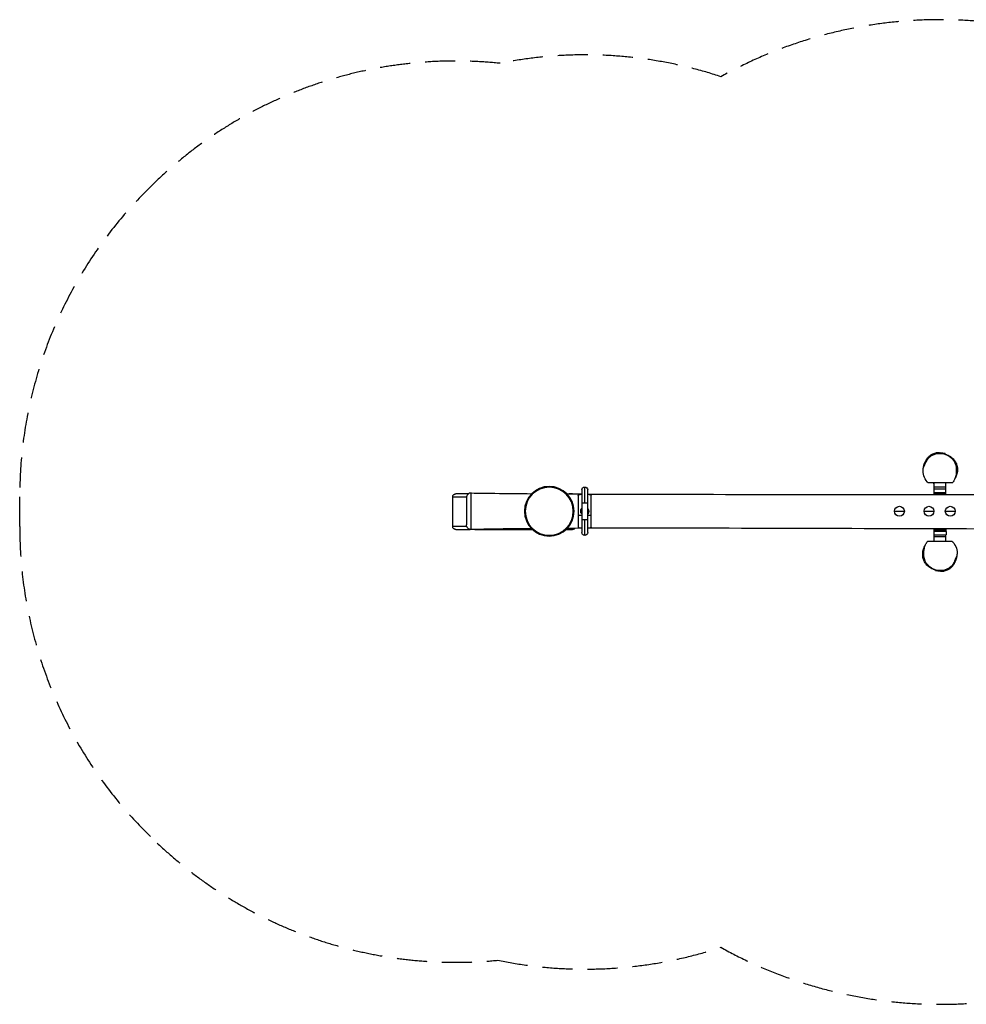
# Model space of a CAD drawing. Units: millimetres. Extents: x -3890 to 3890, y -2081 to 2081.
# Drawn here: x -3890 to 111, y -2081 to 2081 of the extents above; entities that cross this region are included whole.
import ezdxf

# ---------------------------------------------------------------- set-up
doc = ezdxf.new("R2010")
doc.units = ezdxf.units.MM
doc.header["$LTSCALE"] = 20
doc.linetypes.add('HIDDEN', pattern=[9.525, 6.35, -3.175])
doc.layers.add('2d', color=230, linetype='Continuous')
doc.layers.add('CSA-SafetyZone', color=63, linetype='HIDDEN')

msp = doc.modelspace()

# ---------------------------------------------------------------- linework, layer by layer
at = {"layer": '2d'}
for p, q in [((-18.3, 246.7), (-20, 246.7)), ((-20, 246.4), (-20, 246.7)), ((-14.1, 246.7), (-14.1, 246.7)), ((22, 246.7), (12.3, 246.7)), ((22, 244.3), (22, 246.7)), ((-51.7, 125), (53.4, 125)), ((-25, 74.4), (-25, 125)), ((25, 74.4), (25, 125)), ((-1514.3, 93.1), (-1514.3, -86.9)), ((-1501.8, 38.1), (-1501.8, 105.6)), ((-1489.3, -86.9), (-1489.3, 93.1)), ((25, 105), (-25, 105)), ((25, 97), (-25, 97)), ((-2059.9, -61.6), (-2059.9, 64.4)), ((-2059.9, 64.4), (-2001.4, 64.4)), ((-1993.8, 76.4), (-2047.1, 76.4)), ((-1552.9, 76.4), (-1567.1, 76.4)), ((-1529.3, 69.7), (-1529.3, -63.5)), ((-1515.2, 75), (-1514.3, 75)), ((-1489.3, 75), (-1488.4, 75)), ((-1474.3, -63.5), (-1474.3, 69.7)), ((-25, 82), (25, 82)), ((-25, 81.7), (25, 81.7)), ((-25, 76.7), (25, 76.7)), ((-25, 76.2), (25, 76.2)), ((-12.4, 81.7), (-12.4, 82)), ((12.7, 81.7), (12.7, 82)), ((-1514.3, 3.1), (-1518.8, 3.1)), ((-1514.3, 38.1), (-1489.3, 38.1)), ((-1489.3, 3.1), (-1484.8, 3.1)), ((-192.8, 3.1), (-150.8, 3.1)), ((-67.8, 3.1), (-25.8, 3.1)), ((22.2, 3.1), (64.2, 3.1)), ((-1514.3, -14.6), (-1529.3, -14.6)), ((-1514.3, -31.9), (-1489.3, -31.9)), ((-1501.8, -99.4), (-1501.8, -31.9)), ((-1474.3, -14.6), (-1489.3, -14.6)), ((-2000.3, -61.6), (-2059.9, -61.6)), ((-2047.1, -73.6), (-1985.3, -73.6)), ((-1965.9, -73.6), (-1723.5, -73.6)), ((-1580.1, -73.6), (-1552.9, -73.6)), ((-1515.2, -68.8), (-1514.3, -68.8)), ((-1489.3, -68.8), (-1488.4, -68.8)), ((-25, -125), (-25, -71.3)), ((25, -76.2), (-25, -76.2)), ((25, -76.7), (-25, -76.7)), ((25, -81.7), (-25, -81.7)), ((-24.8, -97), (-24.8, -82)), ((25.2, -82), (-24.8, -82)), ((-12.4, -82), (-12.4, -81.7)), ((12.7, -82), (12.7, -81.7)), ((25, -71.4), (25, -82)), ((25.2, -82), (25.2, -97)), ((25, -105), (-25, -105)), ((-24.8, -97), (25.2, -97)), ((25, -125), (25, -97)), ((51.7, -125), (-53.4, -125)), ((-20, -244.9), (-20, -246.7)), ((-20, -246.7), (-12.3, -246.7)), ((14.1, -246.7), (14.1, -246.7)), ((17.9, -246.7), (22, -246.7)), ((22, -246), (22, -246.7))]:
    msp.add_line(p, q, dxfattribs=at)
at = {"layer": '2d', "extrusion": (0, 0, -1)}
for radius in [105, 101.6]:
    msp.add_circle((1651.8, 3.1), radius, dxfattribs=at)
at = {"layer": '2d'}
for centre, radius in [((-1651.8, 3.1), 103), ((-171.8, 3.1), 21), ((-46.8, 3.1), 21), ((43.2, 3.1), 21)]:
    msp.add_circle(centre, radius, dxfattribs=at)
for centre, radius, start, end in [((1, 174.7), 75, 73.7398, 106.2602), ((-1981.8, 60.4), 20, 89.1313, 180), ((1, -174.7), 75, 253.7398, 286.2602)]:
    msp.add_arc(centre, radius, start, end, dxfattribs=at)
at = {"layer": '2d', "extrusion": (0, 0, -1)}
for centre, radius, start, end in [((3.8, 125), 23, 337.3183, 0), ((1501.8, 93.1), 12.5, 0, 180), ((24.5, 76.2), 0.5, 0, 90), ((-24.5, 76.2), 0.5, 90, 180), ((1501.8, 3.1), 17, 317.3214, 42.6785), ((1501.8, 3.1), 17, 137.3214, 222.6786), ((1981.8, -53.9), 20, 268.9062, 0), ((24.5, -76.2), 0.5, 270, 0), ((-24.5, -76.2), 0.5, 180, 270), ((1501.8, -86.9), 12.5, 180, 360)]:
    msp.add_arc(centre, radius, start, end, dxfattribs=at)
at = {"layer": '2d'}
for centre, major_axis, start_param, end_param in [((-1514.3, 71.4), (-15, 0), -1.570796, -1.511647), ((-1489.3, 71.4), (15, 0), 1.511647, 1.570796), ((-1514.3, -65.2), (15, 0), 4.65324, 4.712389), ((-1489.3, -65.2), (-15, 0), 1.570796, 1.629946)]:
    msp.add_ellipse(centre, major_axis=major_axis, ratio=0.238533, start_param=start_param, end_param=end_param, dxfattribs=at)
for points, knots in [([(-51.3, 229.6), (-50.7, 230.4), (-50, 231.2), (-48.8, 232.5), (-48.3, 233.1), (-47.2, 234.2), (-46.7, 234.8), (-45.6, 235.8), (-45, 236.4), (-44, 237.4), (-43.5, 237.8), (-42.5, 238.6), (-42, 239), (-40.8, 240), (-40.1, 240.5), (-38.3, 241.9), (-37.2, 242.5), (-34.1, 244.5), (-32.3, 245.4), (-27.4, 247.6), (-24.5, 248.6), (-17.6, 250.3), (-13.6, 250.7), (-4.3, 250.8), (0.2, 250.2), (3.8, 249.6)], [0, 0, 0, 0, 0.331766, 0.331766, 0.581356, 0.581356, 0.794322, 0.794322, 1.047174, 1.047174, 1.266682, 1.266682, 1.560123, 1.560123, 2.036195, 2.036195, 2.953178, 2.953178, 5.075359, 5.075359, 9.027621, 9.027621, 15.418112, 15.418112, 23.991574, 23.991574, 23.991574, 23.991574]), ([(-2.9, 249.6), (-3.4, 249.6), (-4, 249.7), (-5.1, 249.8), (-5.7, 249.8), (-7.4, 249.9), (-8.5, 250), (-9.8, 250), (-10.1, 250), (-10.6, 250), (-10.8, 250), (-11.6, 250), (-12, 250), (-13.3, 249.9), (-14.1, 249.9), (-15.2, 249.8), (-15.5, 249.8), (-16.1, 249.7), (-16.4, 249.7), (-16.8, 249.6), (-17, 249.6), (-17.4, 249.5), (-17.6, 249.5), (-17.9, 249.5), (-18, 249.4), (-18, 249.4), (-18, 249.4), (-17.9, 249.4), (-17.8, 249.4), (-17.4, 249.4), (-17.1, 249.4), (-16.4, 249.5), (-16.1, 249.5), (-15.5, 249.5), (-15.2, 249.6), (-14.5, 249.6), (-14.1, 249.6), (-13.3, 249.6), (-12.9, 249.7), (-11.6, 249.7), (-10.6, 249.7), (-9.1, 249.7), (-8.5, 249.7), (-7.7, 249.6), (-7.4, 249.6), (-6.9, 249.6), (-6.6, 249.6), (-5.7, 249.5), (-5.2, 249.5), (-4.6, 249.5)], [0.00385315, 0.00385315, 0.00385315, 0.00385315, 0.00557768, 0.00557768, 0.0074369, 0.0074369, 0.01115536, 0.01115536, 0.01208497, 0.01208497, 0.01301458, 0.01301458, 0.01487381, 0.01487381, 0.01859226, 0.01859226, 0.02045149, 0.02045149, 0.02231071, 0.02231071, 0.02416994, 0.02416994, 0.02602916, 0.02602916, 0.02974762, 0.02974762, 0.03160684, 0.03160684, 0.03346607, 0.03346607, 0.03718452, 0.03718452, 0.03904375, 0.03904375, 0.04090297, 0.04090297, 0.0427622, 0.0427622, 0.04462143, 0.04462143, 0.04833988, 0.04833988, 0.0501991, 0.0501991, 0.05112872, 0.05112872, 0.05205833, 0.05205833, 0.0538471, 0.0538471, 0.0538471, 0.0538471]), ([(-51.7, 125), (-52.6, 125.9), (-66.8, 140.7), (-77.9, 173.4), (-64.6, 200.2), (-59.9, 210), (-59, 211.7)], [0.4494664, 0.4494664, 0.4494664, 0.4494664, 0.4584995, 0.5868563, 0.6469876, 0.6601309, 0.6601309, 0.6601309, 0.6601309]), ([(-71.8, 176.5), (-71.4, 181.3), (-70.8, 186.1), (-68.7, 195.7), (-67.5, 200.3), (-64.5, 207.8), (-63.8, 209.6), (-62.2, 212.8), (-61.6, 214), (-60.4, 216.4), (-59.8, 217.4), (-58.6, 219.4), (-58.1, 220.2), (-57.2, 221.7), (-56.9, 222), (-56.4, 222.8), (-56.2, 223.1), (-55.8, 223.7), (-55.6, 224), (-54.8, 225.1), (-54.3, 225.8), (-53, 227.6), (-52.2, 228.6), (-51.3, 229.6)], [0, 0, 0, 0, 10.000651, 10.000651, 18.18594, 18.18594, 20.484232, 20.484232, 21.756268, 21.756268, 22.615524, 22.615524, 23.163899, 23.163899, 23.356646, 23.356646, 23.482213, 23.482213, 23.608627, 23.608627, 23.866683, 23.866683, 24.303521, 24.303521, 24.303521, 24.303521]), ([(-59, 211.7), (-55.7, 218.4), (-44.9, 237.6), (-5.9, 252.7), (37.3, 240.9), (57.6, 219.1), (62.7, 207.9), (68.4, 195.8), (70.2, 171.6), (65.5, 147), (61.4, 137.8)], [0.6601309, 0.6601309, 0.6601309, 0.6601309, 0.7099355, 0.8093799, 0.9152953, 1, 1, 1, 1.0920795, 1.1601309, 1.1601309, 1.1601309, 1.1601309]), ([(-8.4, 249.1), (-8.8, 249.1), (-9.2, 249.1), (-10.1, 249), (-10.6, 249), (-11.6, 249), (-12, 248.9), (-13.4, 248.9), (-14.1, 248.8), (-15.2, 248.7), (-15.5, 248.6), (-16.1, 248.5), (-16.4, 248.5), (-16.8, 248.4), (-17, 248.4), (-17.4, 248.3), (-17.6, 248.3), (-17.9, 248.2), (-18, 248.2), (-18, 248.2), (-18, 248.2), (-17.9, 248.2), (-17.8, 248.2), (-17.4, 248.2), (-17.1, 248.2), (-16.4, 248.3), (-16.1, 248.3), (-15.5, 248.4), (-15.2, 248.4), (-14.5, 248.5), (-14.1, 248.5), (-13.3, 248.5), (-12.9, 248.6), (-12.1, 248.6), (-11.7, 248.6), (-11.3, 248.7)], [0.00972107, 0.00972107, 0.00972107, 0.00972107, 0.01114868, 0.01114868, 0.0130068, 0.0130068, 0.01486491, 0.01486491, 0.01858114, 0.01858114, 0.02043925, 0.02043925, 0.02229737, 0.02229737, 0.02415548, 0.02415548, 0.02601359, 0.02601359, 0.02972982, 0.02972982, 0.03158794, 0.03158794, 0.03344605, 0.03344605, 0.03716228, 0.03716228, 0.03902039, 0.03902039, 0.04087851, 0.04087851, 0.04273662, 0.04273662, 0.04459473, 0.04459473, 0.04619114, 0.04619114, 0.04619114, 0.04619114]), ([(-15, 247.2), (-15, 247.2), (-14.9, 247.2), (-14.5, 247.3), (-14.1, 247.3), (-13.3, 247.4), (-12.9, 247.5), (-11.6, 247.6), (-10.6, 247.7), (-9.1, 247.9), (-8.6, 247.9), (-7.5, 248), (-6.9, 248), (-5.2, 248.1), (-4, 248.1), (-2.2, 248.1), (-1.5, 248.1), (-0.3, 248.1), (0.3, 248.1), (1, 248)], [0.04057223, 0.04057223, 0.04057223, 0.04057223, 0.04091077, 0.04091077, 0.04277035, 0.04277035, 0.04462993, 0.04462993, 0.04834909, 0.04834909, 0.05020867, 0.05020867, 0.05206825, 0.05206825, 0.05578741, 0.05578741, 0.05764699, 0.05764699, 0.05950657, 0.05950657, 0.05950657, 0.05950657]), ([(1, 248), (2.2, 248), (3.4, 247.9), (5.9, 247.7), (7.1, 247.5), (8.5, 247.3), (8.8, 247.3), (9.1, 247.2)], [0.059506573, 0.059506573, 0.059506573, 0.059506573, 0.063244038, 0.063244038, 0.066981503, 0.066981503, 0.067973819, 0.067973819, 0.067973819, 0.067973819]), ([(22, 245), (22.2, 244.9), (22.4, 244.8), (23.1, 244.4), (23.6, 244.2), (24.1, 244)], [-174.150605, -174.150605, -174.150605, -174.150605, -173.544376, -173.544376, -172.219817, -172.219817, -172.219817, -172.219817]), ([(22, 244.7), (22.1, 244.7), (22.2, 244.6), (22.8, 244.4), (23.4, 244.2), (24.6, 243.8), (25.3, 243.6), (27.1, 242.9), (28, 242.5), (30.9, 241.3), (32.6, 240.6), (37.7, 238), (40.7, 236.2), (48.1, 231.3), (52, 228), (59.8, 220), (63.2, 215.2), (68.2, 206.2), (69.9, 201.8), (72.9, 190.5), (73.6, 183.5), (73.1, 174.5), (72.9, 172.5), (72.9, 172.5)], [0.268486, 0.268486, 0.268486, 0.268486, 0.302604, 0.302604, 0.487864, 0.487864, 0.763051, 0.763051, 1.236212, 1.236212, 2.21063, 2.21063, 4.454472, 4.454472, 8.253233, 8.253233, 13.466696, 13.466696, 19.097924, 19.097924, 26.238283, 26.238283, 29.174192, 29.174192, 29.174192, 29.174192]), ([(73.2, 176.4), (73.6, 168.9), (72, 161.9), (68.2, 150.9), (65.8, 145.8), (62.8, 141.1)], [-102.613531, -102.613531, -102.613531, -102.613531, -84.522453, -84.522453, -68.045509, -68.045509, -68.045509, -68.045509]), ([(-51.7, 125), (-51.7, 125), (-51.7, 125), (-51.9, 125), (-52, 125), (-52.2, 125), (-52.4, 125), (-52.5, 125), (-52.6, 125), (-52.6, 125)], [0.172405, 0.172405, 0.172405, 0.172405, 0.1938049, 0.1938049, 0.2422562, 0.2422562, 0.2907074, 0.2907074, 0.3369332, 0.3369332, 0.3369332, 0.3369332]), ([(-2059.9, 64.4), (-2059.9, 64.8), (-2059.8, 65.1), (-2059.8, 65.9), (-2059.7, 66.3), (-2059.5, 67.1), (-2059.4, 67.5), (-2059.2, 68.2), (-2059.1, 68.6), (-2058.8, 69.2), (-2058.6, 69.6), (-2058.2, 70.3), (-2058, 70.6), (-2057.5, 71.3), (-2057.3, 71.6), (-2056.8, 72.2), (-2056.5, 72.5), (-2056, 73), (-2055.7, 73.3), (-2055, 73.8), (-2054.7, 74.1), (-2053.9, 74.5), (-2053.6, 74.7), (-2052.8, 75.1), (-2052.5, 75.3), (-2051.7, 75.6), (-2051.3, 75.7), (-2050.5, 76), (-2050.1, 76.1), (-2049.2, 76.2), (-2048.8, 76.3), (-2047.9, 76.4), (-2047.5, 76.4), (-2047.1, 76.4)], [0, 0, 0, 0, 1.090074, 1.090074, 2.180147, 2.180147, 3.270221, 3.270221, 4.360295, 4.360295, 5.482645, 5.482645, 6.604994, 6.604994, 7.727344, 7.727344, 8.849694, 8.849694, 10.014121, 10.014121, 11.178548, 11.178548, 12.342975, 12.342975, 13.507402, 13.507402, 14.711321, 14.711321, 15.91524, 15.91524, 17.119159, 17.119159, 18.323078, 18.323078, 18.323078, 18.323078]), ([(-2001.8, 60.4), (-2001.8, 60.4), (-2001.8, 60.3), (-2001.8, 60.2), (-2001.8, 60.1), (-2001.8, 59.8), (-2001.8, 59.7), (-2001.8, 59.3), (-2001.8, 59.1), (-2001.8, 58.7), (-2001.8, 58.5), (-2001.8, 58.1), (-2001.8, 57.9), (-2001.8, 57.5), (-2001.8, 57.2), (-2001.8, 56.6), (-2001.8, 56.4), (-2001.8, 55.7), (-2001.8, 55.3), (-2001.8, 54.2), (-2001.8, 53.7), (-2001.8, 52.4), (-2001.8, 51.7), (-2001.8, 50.2), (-2001.8, 49.5), (-2001.8, 48.4), (-2001.8, 48), (-2001.8, 47.3), (-2001.8, 46.9), (-2001.8, 46.1), (-2001.8, 45.7), (-2001.8, 44.9), (-2001.8, 44.5), (-2001.8, 43.8), (-2001.8, 43.5), (-2001.8, 42.6), (-2001.8, 42), (-2001.8, 40.6), (-2001.8, 39.8), (-2001.8, 37.9), (-2001.8, 36.9), (-2001.8, 34.9), (-2001.8, 34.1), (-2001.8, 31.7), (-2001.8, 30.3), (-2001.8, 27.2), (-2001.8, 25.5), (-2001.8, 22.3), (-2001.8, 20.8), (-2001.8, 18.9), (-2001.8, 18.7), (-2001.8, 17.8), (-2001.8, 17.1), (-2001.8, 15.5), (-2001.8, 14.6), (-2001.8, 12.2), (-2001.8, 10.8), (-2001.8, 8), (-2001.8, 6.6), (-2001.8, 3.6), (-2001.8, 1.9), (-2001.8, -0.3), (-2001.8, -0.8), (-2001.8, -1.3), (-2001.8, -2.5), (-2001.8, -3.8), (-2001.8, -6.3), (-2001.8, -7.6), (-2001.8, -9.8), (-2001.8, -10.7), (-2001.8, -12.6), (-2001.8, -13.5), (-2001.8, -14.7), (-2001.8, -15.1), (-2001.8, -16.3), (-2001.8, -17.1), (-2001.8, -18.7), (-2001.8, -19.4), (-2001.8, -20.6), (-2001.8, -21), (-2001.8, -21.7), (-2001.8, -21.9), (-2001.8, -22.7), (-2001.8, -23.4), (-2001.8, -24.6), (-2001.8, -25.3), (-2001.8, -26.8), (-2001.8, -27.6), (-2001.8, -29.3), (-2001.8, -30.1), (-2001.8, -31.7), (-2001.8, -32.5), (-2001.8, -34.3), (-2001.8, -35.3), (-2001.8, -37.3), (-2001.8, -38.3), (-2001.8, -40.5), (-2001.8, -41.6), (-2001.8, -43.8), (-2001.8, -45), (-2001.8, -46.5), (-2001.8, -46.9), (-2001.8, -47.9), (-2001.8, -48.4), (-2001.8, -49.6), (-2001.8, -50.3), (-2001.8, -51.2), (-2001.8, -51.5), (-2001.8, -52), (-2001.8, -52.2), (-2001.8, -52.5), (-2001.8, -52.7), (-2001.8, -53.1), (-2001.8, -53.2), (-2001.8, -53.5), (-2001.8, -53.6), (-2001.8, -53.8), (-2001.8, -53.8), (-2001.8, -53.9), (-2001.8, -53.9), (-2001.8, -53.9), (-2001.8, -53.9), (-2001.8, -53.9)], [254.671176, 254.671176, 254.671176, 254.671176, 257.05444, 257.05444, 259.611675, 259.611675, 262.168909, 262.168909, 263.979879, 263.979879, 265.790849, 265.790849, 267.110521, 267.110521, 269.03712, 269.03712, 270.536425, 270.536425, 273.19124, 273.19124, 276.214229, 276.214229, 279.737, 279.737, 283.046026, 283.046026, 284.775421, 284.775421, 286.504816, 286.504816, 288.234211, 288.234211, 289.963601, 289.963601, 291.291905, 291.291905, 293.810729, 293.810729, 297.085199, 297.085199, 301.342011, 301.342011, 304.690693, 304.690693, 310.136566, 310.136566, 315.964824, 315.964824, 321.140741, 321.140741, 322.023292, 322.023292, 324.168571, 324.168571, 327.196401, 327.196401, 331.68353, 331.68353, 335.809165, 335.809165, 340.974591, 340.974591, 342.464394, 342.464394, 342.464394, 346.206438, 346.206438, 349.948482, 349.948482, 352.770813, 352.770813, 355.593139, 355.593139, 356.788021, 356.788021, 359.459186, 359.459186, 362.130347, 362.130347, 363.631036, 363.631036, 364.543556, 364.543556, 366.899247, 366.899247, 369.577064, 369.577064, 373.185264, 373.185264, 376.96254, 376.96254, 380.880176, 380.880176, 385.828265, 385.828265, 391.187944, 391.187944, 397.259826, 397.259826, 403.744786, 403.744786, 405.996564, 405.996564, 409.391216, 409.391216, 413.758985, 413.758985, 416.066365, 416.066365, 417.35175, 417.35175, 419.139365, 419.139365, 420.92698, 420.92698, 422.481567, 422.481567, 424.036149, 424.036149, 424.574526, 424.574526, 425.194553, 425.194553, 425.194553, 425.194553]), ([(-1981.5, -73.9), (-1981.4, -73.9), (-1981.4, -73.9), (-1981.4, -73.9), (-1981.4, -73.8), (-1981.4, -73.7), (-1981.4, -73.6), (-1981.4, -73.3), (-1981.4, -73), (-1981.4, -72.6), (-1981.4, -72.3), (-1981.4, -71.7), (-1981.4, -71.4), (-1981.4, -70.8), (-1981.4, -70.6), (-1981.4, -69.9), (-1981.5, -69.5), (-1981.5, -68.2), (-1981.5, -67.4), (-1981.5, -65.9), (-1981.5, -65.2), (-1981.6, -64.1), (-1981.6, -63.7), (-1981.6, -62), (-1981.6, -60.7), (-1981.7, -58.3), (-1981.7, -57.2), (-1981.7, -54.9), (-1981.7, -53.7), (-1981.8, -51.5), (-1981.8, -50.4), (-1981.8, -48.3), (-1981.8, -47.3), (-1981.8, -45.3), (-1981.8, -44.3), (-1981.8, -42.2), (-1981.8, -41.1), (-1981.7, -39.1), (-1981.7, -38.2), (-1981.7, -36.4), (-1981.7, -35.5), (-1981.7, -34.2), (-1981.7, -33.8), (-1981.7, -32.8), (-1981.7, -32.2), (-1981.7, -30.3), (-1981.6, -29), (-1981.6, -26.2), (-1981.6, -24.7), (-1981.6, -22.4), (-1981.5, -21.6), (-1981.5, -19.1), (-1981.5, -17.4), (-1981.5, -14.1), (-1981.5, -12.5), (-1981.5, -8.9), (-1981.5, -6.9), (-1981.5, -3.1), (-1981.5, -1.3), (-1981.5, 0.5), (-1981.5, 1.2), (-1981.5, 1.9), (-1981.5, 4.9), (-1981.5, 7.3), (-1981.5, 11.3), (-1981.5, 13.1), (-1981.5, 16.7), (-1981.5, 18.6), (-1981.6, 21.7), (-1981.6, 22.9), (-1981.6, 25), (-1981.6, 25.8), (-1981.6, 27), (-1981.6, 27.4), (-1981.6, 29.7), (-1981.6, 31.7), (-1981.6, 35.8), (-1981.6, 38), (-1981.7, 41.9), (-1981.7, 43.7), (-1981.7, 46.6), (-1981.7, 47.6), (-1981.7, 50), (-1981.7, 51.3), (-1981.7, 53.5), (-1981.7, 54.4), (-1981.7, 56), (-1981.7, 56.7), (-1981.7, 57.8), (-1981.7, 58.1), (-1981.8, 58.9), (-1981.8, 59.4), (-1981.8, 60.3), (-1981.8, 60.8), (-1981.8, 61.7), (-1981.8, 62.1), (-1981.8, 63), (-1981.8, 63.5), (-1981.8, 64.8), (-1981.8, 65.7), (-1981.8, 67.5), (-1981.7, 68.4), (-1981.7, 70.1), (-1981.7, 70.8), (-1981.7, 72.3), (-1981.7, 72.9), (-1981.7, 73.9), (-1981.7, 74.2), (-1981.7, 75), (-1981.7, 75.5), (-1981.7, 76.2), (-1981.7, 76.5), (-1981.6, 77.1), (-1981.6, 77.5), (-1981.6, 78.2), (-1981.6, 78.5), (-1981.6, 79.2), (-1981.6, 79.5), (-1981.6, 80), (-1981.5, 80.1), (-1981.5, 80.3), (-1981.5, 80.4), (-1981.5, 80.4)], [-425.194553, -425.194553, -425.194553, -425.194553, -424.574526, -424.574526, -424.036149, -424.036149, -422.481567, -422.481567, -420.92698, -420.92698, -419.139365, -419.139365, -417.35175, -417.35175, -416.066365, -416.066365, -413.758985, -413.758985, -409.391216, -409.391216, -405.996564, -405.996564, -403.744786, -403.744786, -397.259826, -397.259826, -391.187944, -391.187944, -385.828265, -385.828265, -380.880176, -380.880176, -376.96254, -376.96254, -373.185264, -373.185264, -369.577064, -369.577064, -366.899247, -366.899247, -364.543556, -364.543556, -363.631036, -363.631036, -362.130347, -362.130347, -359.459186, -359.459186, -356.788021, -356.788021, -355.593139, -355.593139, -352.770813, -352.770813, -349.948482, -349.948482, -346.206438, -346.206438, -342.464394, -342.464394, -342.464394, -340.974591, -340.974591, -335.809165, -335.809165, -331.68353, -331.68353, -327.196401, -327.196401, -324.168571, -324.168571, -322.023292, -322.023292, -321.140741, -321.140741, -315.964824, -315.964824, -310.136566, -310.136566, -304.690693, -304.690693, -301.342011, -301.342011, -297.085199, -297.085199, -293.810729, -293.810729, -291.291905, -291.291905, -289.963601, -289.963601, -288.234211, -288.234211, -286.504816, -286.504816, -284.775421, -284.775421, -283.046026, -283.046026, -279.737, -279.737, -276.214229, -276.214229, -273.19124, -273.19124, -270.536425, -270.536425, -269.03712, -269.03712, -267.110521, -267.110521, -265.790849, -265.790849, -263.979879, -263.979879, -262.168909, -262.168909, -259.611675, -259.611675, -257.05444, -257.05444, -254.671176, -254.671176, -254.671176, -254.671176]), ([(-1981.5, 80.4), (-1948.2, 79.9), (-1914.9, 79.4), (-1829.7, 78.4), (-1777.8, 77.9), (-1725.9, 77.5)], [0, 0, 0, 0, 10.000039, 10.000039, 25.561817, 25.561817, 25.561817, 25.561817]), ([(-1552.9, 76.4), (-1552.5, 76.4), (-1552.1, 76.4), (-1551.5, 76.3), (-1551.4, 76.3), (-1551.3, 76.3)], [-18.323078, -18.323078, -18.323078, -18.323078, -17.119159, -17.119159, -16.829105, -16.829105, -16.829105, -16.829105]), ([(-1529.3, 69.7), (-1529.3, 70.3), (-1529.2, 70.7), (-1529, 71), (-1529, 71.1), (-1529, 71.1), (-1529, 71.1), (-1529, 71.1), (-1529, 71.1), (-1529, 71.1), (-1529, 71.2), (-1528.9, 71.2), (-1528.9, 71.2), (-1528.9, 71.3), (-1528.8, 71.4), (-1528.6, 71.7), (-1528.4, 71.9), (-1528.2, 72.1), (-1528.1, 72.2), (-1527.9, 72.4), (-1527.8, 72.4), (-1527.4, 72.7), (-1527.2, 72.8), (-1526.7, 73.1), (-1526.4, 73.2), (-1525.8, 73.4), (-1525.5, 73.6), (-1523.9, 74.1), (-1522.4, 74.4), (-1519, 74.8), (-1517.2, 74.9), (-1515.2, 75)], [0, 0, 0, 0, 0.125, 0.125, 0.140625, 0.140625, 0.142578, 0.142578, 0.144531, 0.144531, 0.148438, 0.148438, 0.15625, 0.15625, 0.1875, 0.1875, 0.25, 0.25, 0.28125, 0.28125, 0.3125, 0.3125, 0.375, 0.375, 0.4375, 0.4375, 0.5, 0.5, 0.75, 0.75, 1, 1, 1, 1]), ([(-1489.3, 76), (-1344.8, 75.3), (-1200.4, 75), (-792.1, 74.5), (-528.2, 74.4), (80.4, 74.3), (425.1, 74.6), (1008.5, 76.3), (1247.1, 77.2), (1485.7, 78.3)], [49.222059, 49.222059, 49.222059, 49.222059, 92.568687, 92.568687, 171.716152, 171.716152, 275.148328, 275.148328, 346.724884, 346.724884, 346.724884, 346.724884]), ([(-1488.4, 75), (-1487.2, 74.9), (-1486.3, 74.9), (-1485.5, 74.8), (-1485.4, 74.8), (-1485.3, 74.8), (-1485.3, 74.8), (-1485.3, 74.8), (-1485.3, 74.8), (-1485.2, 74.8), (-1485.2, 74.8), (-1485.1, 74.8), (-1485.1, 74.8), (-1484.8, 74.8), (-1484.6, 74.8), (-1483.9, 74.7), (-1483.5, 74.7), (-1482.8, 74.6), (-1482.6, 74.6), (-1482.2, 74.5), (-1482, 74.5), (-1481.4, 74.4), (-1481, 74.3), (-1480.2, 74.1), (-1479.9, 74.1), (-1479.3, 73.9), (-1479.1, 73.9), (-1478.9, 73.8), (-1478.8, 73.8), (-1478.6, 73.7), (-1478.6, 73.7), (-1475.8, 72.8), (-1474.4, 71.6), (-1474.3, 69.7)], [0, 0, 0, 0, 0.125, 0.125, 0.140625, 0.140625, 0.142578, 0.142578, 0.144531, 0.144531, 0.148438, 0.148438, 0.15625, 0.15625, 0.1875, 0.1875, 0.25, 0.25, 0.28125, 0.28125, 0.3125, 0.3125, 0.375, 0.375, 0.4375, 0.4375, 0.46875, 0.46875, 0.484375, 0.484375, 0.5, 0.5, 1, 1, 1, 1]), ([(-2047.1, -73.6), (-2047.5, -73.6), (-2047.9, -73.6), (-2048.8, -73.5), (-2049.2, -73.5), (-2050.1, -73.3), (-2050.5, -73.2), (-2051.3, -72.9), (-2051.7, -72.8), (-2052.5, -72.5), (-2052.8, -72.3), (-2053.6, -72), (-2053.9, -71.8), (-2054.7, -71.3), (-2055, -71), (-2055.7, -70.5), (-2056, -70.3), (-2056.5, -69.7), (-2056.8, -69.5), (-2057.3, -68.8), (-2057.5, -68.5), (-2058, -67.8), (-2058.2, -67.5), (-2058.6, -66.8), (-2058.8, -66.5), (-2059.1, -65.8), (-2059.2, -65.4), (-2059.4, -64.7), (-2059.5, -64.3), (-2059.7, -63.5), (-2059.8, -63.1), (-2059.8, -62.4), (-2059.9, -62), (-2059.9, -61.6)], [-18.323078, -18.323078, -18.323078, -18.323078, -17.119159, -17.119159, -15.91524, -15.91524, -14.711321, -14.711321, -13.507402, -13.507402, -12.342975, -12.342975, -11.178548, -11.178548, -10.014121, -10.014121, -8.849694, -8.849694, -7.727344, -7.727344, -6.604994, -6.604994, -5.482645, -5.482645, -4.360295, -4.360295, -3.270221, -3.270221, -2.180147, -2.180147, -1.090074, -1.090074, 0, 0, 0, 0]), ([(-1726.9, -70.4), (-1739.8, -70.5), (-1752.8, -70.6), (-1837.6, -71.5), (-1909.6, -72.5), (-1981.5, -73.9)], [370.524471, 370.524471, 370.524471, 370.524471, 374.412196, 374.412196, 395.987148, 395.987148, 395.987148, 395.987148]), ([(-1542.8, -69), (-1542.9, -69), (-1542.9, -69.1), (-1543.2, -69.5), (-1543.5, -69.7), (-1544, -70.3), (-1544.3, -70.5), (-1545, -71), (-1545.3, -71.3), (-1546.1, -71.8), (-1546.4, -72), (-1547.2, -72.3), (-1547.5, -72.5), (-1548.3, -72.8), (-1548.7, -72.9), (-1549.5, -73.2), (-1549.9, -73.3), (-1550.8, -73.5), (-1551.2, -73.5), (-1552.1, -73.6), (-1552.5, -73.6), (-1552.9, -73.6)], [7.545671, 7.545671, 7.545671, 7.545671, 7.727344, 7.727344, 8.849694, 8.849694, 10.014121, 10.014121, 11.178548, 11.178548, 12.342975, 12.342975, 13.507402, 13.507402, 14.711321, 14.711321, 15.91524, 15.91524, 17.119159, 17.119159, 18.323078, 18.323078, 18.323078, 18.323078]), ([(-1515.2, -68.8), (-1516.4, -68.7), (-1517.4, -68.7), (-1518.2, -68.6), (-1518.3, -68.6), (-1518.4, -68.6), (-1518.4, -68.6), (-1518.4, -68.6), (-1518.4, -68.6), (-1518.4, -68.6), (-1518.5, -68.6), (-1518.5, -68.6), (-1518.6, -68.6), (-1518.9, -68.6), (-1519.1, -68.6), (-1519.7, -68.5), (-1520.2, -68.5), (-1520.8, -68.4), (-1521, -68.4), (-1521.5, -68.3), (-1521.7, -68.3), (-1522.3, -68.2), (-1522.7, -68.1), (-1523.4, -68), (-1523.8, -67.9), (-1524.3, -67.7), (-1524.5, -67.7), (-1524.8, -67.6), (-1524.9, -67.6), (-1525, -67.5), (-1525.1, -67.5), (-1527.9, -66.6), (-1529.3, -65.4), (-1529.3, -63.5)], [0, 0, 0, 0, 0.125, 0.125, 0.140625, 0.140625, 0.142578, 0.142578, 0.144531, 0.144531, 0.148438, 0.148438, 0.15625, 0.15625, 0.1875, 0.1875, 0.25, 0.25, 0.28125, 0.28125, 0.3125, 0.3125, 0.375, 0.375, 0.4375, 0.4375, 0.46875, 0.46875, 0.484375, 0.484375, 0.5, 0.5, 1, 1, 1, 1]), ([(-1474.3, -63.5), (-1474.4, -64.1), (-1474.5, -64.5), (-1474.6, -64.8), (-1474.7, -64.9), (-1474.7, -64.9), (-1474.7, -64.9), (-1474.7, -64.9), (-1474.7, -64.9), (-1474.7, -65), (-1474.7, -65), (-1474.7, -65), (-1474.7, -65), (-1474.8, -65.1), (-1474.9, -65.2), (-1475.1, -65.5), (-1475.2, -65.7), (-1475.5, -65.9), (-1475.6, -66), (-1475.8, -66.2), (-1475.9, -66.2), (-1476.2, -66.5), (-1476.5, -66.6), (-1477, -66.9), (-1477.2, -67), (-1477.8, -67.3), (-1478.1, -67.4), (-1479.8, -67.9), (-1481.3, -68.2), (-1484.6, -68.6), (-1486.5, -68.7), (-1488.4, -68.8)], [0, 0, 0, 0, 0.125, 0.125, 0.140625, 0.140625, 0.142578, 0.142578, 0.144531, 0.144531, 0.148438, 0.148438, 0.15625, 0.15625, 0.1875, 0.1875, 0.25, 0.25, 0.28125, 0.28125, 0.3125, 0.3125, 0.375, 0.375, 0.4375, 0.4375, 0.5, 0.5, 0.75, 0.75, 1, 1, 1, 1]), ([(1485.7, -74.5), (1349.4, -74.8), (1213.2, -74.9), (853.6, -74.6), (630.2, -73.7), (181.6, -71.9), (-43.7, -71.2), (-545.4, -69.9), (-821.7, -69), (-1227.9, -68.2), (-1357.7, -68.2), (-1487.6, -68.7)], [49.264597, 49.264597, 49.264597, 49.264597, 90.13545, 90.13545, 157.143312, 157.143312, 224.738254, 224.738254, 307.642566, 307.642566, 346.595582, 346.595582, 346.595582, 346.595582]), ([(-73.2, -176.4), (-73.6, -168.9), (-72, -161.9), (-68.2, -150.9), (-65.8, -145.8), (-62.8, -141.1)], [-102.613533, -102.613533, -102.613533, -102.613533, -84.522453, -84.522453, -68.045513, -68.045513, -68.045513, -68.045513]), ([(59, -211.7), (55.7, -218.4), (44.9, -237.6), (5.9, -252.7), (-37.3, -240.9), (-57.6, -219.1), (-62.7, -207.9), (-68.4, -195.8), (-70.2, -171.6), (-65.5, -147), (-61.4, -137.8)], [0.6601309, 0.6601309, 0.6601309, 0.6601309, 0.7099355, 0.8093799, 0.9152953, 1, 1, 1, 1.0920795, 1.1601309, 1.1601309, 1.1601309, 1.1601309]), ([(51.7, -125), (51.7, -125), (51.7, -125), (51.9, -125), (52, -125), (52.2, -125), (52.4, -125), (52.5, -125), (52.6, -125), (52.6, -125)], [0.172405, 0.172405, 0.172405, 0.172405, 0.1938049, 0.1938049, 0.2422562, 0.2422562, 0.2907074, 0.2907074, 0.3369332, 0.3369332, 0.3369332, 0.3369332]), ([(51.7, -125), (52.6, -125.9), (66.8, -140.7), (77.9, -173.4), (64.6, -200.2), (59.9, -210), (59, -211.7)], [0.4494664, 0.4494664, 0.4494664, 0.4494664, 0.4584995, 0.5868563, 0.6469876, 0.6601309, 0.6601309, 0.6601309, 0.6601309]), ([(-20, -245.3), (-20.3, -245.2), (-20.6, -245.1), (-21.3, -244.9), (-21.8, -244.7), (-22.8, -244.4), (-23.4, -244.2), (-24.6, -243.8), (-25.3, -243.6), (-27, -242.9), (-28, -242.5), (-30.9, -241.3), (-32.6, -240.6), (-37.7, -238), (-40.7, -236.2), (-48.1, -231.3), (-52, -228), (-59.8, -220), (-63.2, -215.2), (-68.2, -206.2), (-69.9, -201.8), (-72.9, -190.5), (-73.6, -183.5), (-73.1, -174.5), (-72.9, -172.5), (-72.9, -172.5)], [0.06706, 0.06706, 0.06706, 0.06706, 0.151998, 0.151998, 0.302604, 0.302604, 0.487862, 0.487862, 0.763045, 0.763045, 1.236197, 1.236197, 2.210592, 2.210592, 4.45437, 4.45437, 8.253076, 8.253076, 13.466511, 13.466511, 19.09774, 19.09774, 26.237863, 26.237863, 29.174183, 29.174183, 29.174183, 29.174183]), ([(71.8, -176.5), (71.4, -181.3), (70.8, -186.1), (68.7, -195.7), (67.5, -200.3), (64.5, -207.8), (63.8, -209.6), (62.2, -212.8), (61.6, -214), (60.4, -216.4), (59.8, -217.4), (58.6, -219.4), (58.1, -220.2), (57.2, -221.7), (56.9, -222), (56.4, -222.8), (56.2, -223.1), (55.8, -223.7), (55.6, -224), (54.8, -225.1), (54.3, -225.8), (53, -227.6), (52.2, -228.6), (51.3, -229.6)], [0, 0, 0, 0, 10.000651, 10.000651, 18.18594, 18.18594, 20.484233, 20.484233, 21.75627, 21.75627, 22.615526, 22.615526, 23.163902, 23.163902, 23.356649, 23.356649, 23.482215, 23.482215, 23.608629, 23.608629, 23.866685, 23.866685, 24.303524, 24.303524, 24.303524, 24.303524]), ([(-20, -245.7), (-20.9, -245.4), (-21.8, -245), (-23.1, -244.4), (-23.6, -244.2), (-24.1, -244)], [-175.824558, -175.824558, -175.824558, -175.824558, -173.544376, -173.544376, -172.219792, -172.219792, -172.219792, -172.219792]), ([(-1, -248), (-2.2, -248), (-3.4, -247.9), (-5.9, -247.7), (-7.1, -247.5), (-8.8, -247.3), (-9.4, -247.2), (-10.3, -247.1), (-10.6, -247), (-10.9, -246.9)], [0.05950657, 0.05950657, 0.05950657, 0.05950657, 0.06324404, 0.06324404, 0.0669815, 0.0669815, 0.06885024, 0.06885024, 0.07002382, 0.07002382, 0.07002382, 0.07002382]), ([(51.3, -229.6), (50.7, -230.4), (50, -231.2), (48.8, -232.5), (48.3, -233.1), (47.2, -234.2), (46.7, -234.8), (45.6, -235.8), (45, -236.4), (44, -237.4), (43.5, -237.8), (42.5, -238.6), (42, -239), (40.8, -240), (40.1, -240.5), (38.3, -241.9), (37.2, -242.5), (34.1, -244.5), (32.3, -245.4), (27.4, -247.6), (24.5, -248.6), (17.6, -250.3), (13.6, -250.7), (3.8, -250.8), (-1, -250.1), (-4.8, -249.5)], [0, 0, 0, 0, 0.331766, 0.331766, 0.581357, 0.581357, 0.794322, 0.794322, 1.047174, 1.047174, 1.266681, 1.266681, 1.560123, 1.560123, 2.036196, 2.036196, 2.953181, 2.953181, 5.075367, 5.075367, 9.027635, 9.027635, 15.418132, 15.418132, 24.783115, 24.783115, 24.783115, 24.783115]), ([(12.4, -247.6), (11.5, -247.7), (10.6, -247.7), (9.1, -247.9), (8.6, -247.9), (7.5, -248), (6.9, -248), (5.2, -248.1), (4, -248.1), (2.2, -248.1), (1.5, -248.1), (0.3, -248.1), (-0.3, -248.1), (-1, -248)], [0.04475973, 0.04475973, 0.04475973, 0.04475973, 0.04834909, 0.04834909, 0.05020867, 0.05020867, 0.05206825, 0.05206825, 0.05578741, 0.05578741, 0.05764699, 0.05764699, 0.05950657, 0.05950657, 0.05950657, 0.05950657]), ([(3.4, -249.6), (3.8, -249.7), (4.2, -249.7), (5.1, -249.8), (5.7, -249.8), (7.4, -249.9), (8.5, -250), (9.8, -250), (10.1, -250), (10.6, -250), (10.8, -250), (11.6, -250), (12, -250), (13.3, -249.9), (14.1, -249.9), (15.2, -249.8), (15.5, -249.8), (16.1, -249.7), (16.4, -249.7), (16.8, -249.6), (17, -249.6), (17.4, -249.5), (17.6, -249.5), (17.9, -249.5), (18, -249.4), (18, -249.4), (18, -249.4), (17.9, -249.4), (17.8, -249.4), (17.4, -249.4), (17.1, -249.4), (16.4, -249.5), (16.1, -249.5), (15.5, -249.5), (15.2, -249.6), (14.5, -249.6), (14.1, -249.6), (13.3, -249.6), (12.9, -249.7), (11.6, -249.7), (10.6, -249.7), (9.1, -249.7), (8.5, -249.7), (7.7, -249.6), (7.4, -249.6), (6.9, -249.6), (6.6, -249.6), (6.1, -249.6), (5.9, -249.5), (5.6, -249.5)], [0.00444261, 0.00444261, 0.00444261, 0.00444261, 0.00557768, 0.00557768, 0.0074369, 0.0074369, 0.01115536, 0.01115536, 0.01208497, 0.01208497, 0.01301458, 0.01301458, 0.01487381, 0.01487381, 0.01859226, 0.01859226, 0.02045149, 0.02045149, 0.02231071, 0.02231071, 0.02416994, 0.02416994, 0.02602916, 0.02602916, 0.02974762, 0.02974762, 0.03160684, 0.03160684, 0.03346607, 0.03346607, 0.03718452, 0.03718452, 0.03904375, 0.03904375, 0.04090297, 0.04090297, 0.0427622, 0.0427622, 0.04462143, 0.04462143, 0.04833988, 0.04833988, 0.0501991, 0.0501991, 0.05112872, 0.05112872, 0.05205833, 0.05205833, 0.05277408, 0.05277408, 0.05277408, 0.05277408]), ([(10.9, -249), (11, -249), (11, -249), (11.6, -249), (12, -248.9), (13.4, -248.9), (14.1, -248.8), (15.2, -248.7), (15.5, -248.6), (16.1, -248.5), (16.4, -248.5), (16.8, -248.4), (17, -248.4), (17.4, -248.3), (17.6, -248.3), (17.9, -248.2), (18, -248.2), (18, -248.2), (18, -248.2), (17.9, -248.2), (17.8, -248.2), (17.4, -248.2), (17.1, -248.2), (16.4, -248.3), (16.1, -248.3), (15.5, -248.4), (15.2, -248.4), (14.7, -248.4), (14.6, -248.4), (14.4, -248.5)], [0.01279717, 0.01279717, 0.01279717, 0.01279717, 0.0130068, 0.0130068, 0.01486491, 0.01486491, 0.01858114, 0.01858114, 0.02043925, 0.02043925, 0.02229737, 0.02229737, 0.02415548, 0.02415548, 0.02601359, 0.02601359, 0.02972982, 0.02972982, 0.03158794, 0.03158794, 0.03344605, 0.03344605, 0.03716228, 0.03716228, 0.03902039, 0.03902039, 0.04087851, 0.04087851, 0.04158001, 0.04158001, 0.04158001, 0.04158001])]:
    msp.add_open_spline(points, degree=3, knots=knots, dxfattribs=at)
for points in [[(-59, 211.7), (-58.1, 216.9), (-56.2, 223.7), (-51.3, 229.6)], [(32.6, 238.9), (32.6, 238.9), (32.6, 238.9), (32.6, 238.9)], [(-52.6, 125), (-53.6, 126.3), (-54.6, 127.7), (-55.5, 129.1)], [(61.4, 137.8), (59.4, 133.1), (56.7, 128.8), (53.4, 125)], [(64.8, 147.3), (64.8, 147.3), (64.8, 147.2), (64.8, 147.2)], [(-1576.7, 76.4), (-1555.9, 76.3), (-1535.1, 76.2), (-1514.3, 76.1)], [(-1514.3, -68.9), (-1534.8, -69), (-1555.2, -69.1), (-1575.7, -69.2)], [(-64.8, -147.3), (-64.8, -147.3), (-64.8, -147.2), (-64.8, -147.2)], [(-61.4, -137.8), (-59.4, -133.1), (-56.7, -128.8), (-53.4, -125)], [(52.6, -125), (53.6, -126.3), (54.6, -127.7), (55.5, -129.1)], [(-32.6, -238.9), (-32.6, -238.9), (-32.6, -238.9), (-32.6, -238.9)], [(59, -211.7), (58.1, -216.9), (56.2, -223.7), (51.3, -229.6)]]:
    msp.add_open_spline(points, degree=3, dxfattribs=at)
at = {"layer": 'CSA-SafetyZone'}
msp.add_lwpolyline([(-926.6, 1840.3, -0.259289), (926.2, 1841.6, -0.130583), (1864.4, 1897.2, -0.218511), (3308.5, 1402.2, -0.207884), (3889.9, 64.4), (3889.9, -61.6, -0.207884), (3308.5, -1399.4, -0.218511), (1864.4, -1894.5, -0.130123), (929.3, -1839.9, -0.259792), (-926.6, -1840.3, -0.131179), (-1869, -1894.9, -0.217852), (-3308.5, -1399.4, -0.207884), (-3889.9, -61.6), (-3889.9, 64.4, -0.207884), (-3308.5, 1402.2, -0.219171), (-1859.8, 1896.8, -0.129879)], format="xyb", close=True, dxfattribs=at)

doc.saveas('drawing.dxf')
